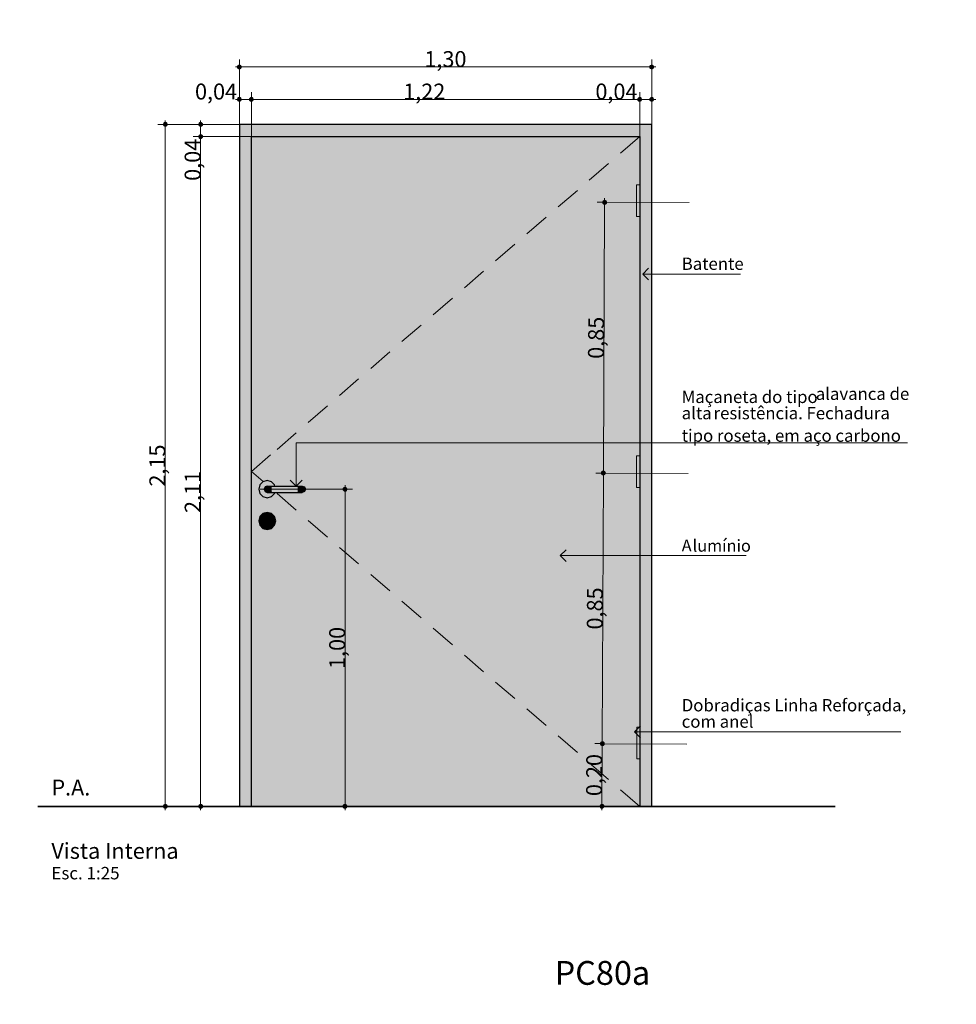
# Model space of a CAD drawing. Units: millimetres. Extents: x 0 to 1367, y 0 to 841.
# Drawn here: x 892 to 1010, y 564 to 689 of the extents above; entities that cross this region are included whole.
import ezdxf
from ezdxf.xclip import XClip

# ---------------------------------------------------------------- set-up
doc = ezdxf.new("R2010")
doc.units = ezdxf.units.MM
doc.header["$MEASUREMENT"] = 0
doc.header["$XCLIPFRAME"] = 0
doc.linetypes.add('Wipeout_Contour', pattern=[1000, 0, -1000])
doc.styles.add('GENERATED_STYLE_1', font='arial.ttf')
doc.styles.add('GENERATED_STYLE_2', font='arial.ttf')

# ---------------------------------------------------------------- blocks, each defined once
blk = doc.blocks.new('Drawing_1_2', base_point=(44.88, 821.45))
at = {"color": 254, "linetype": 'Wipeout_Contour', "lineweight": 0, "ltscale": 5195.59157}
blk.add_wipeout([(25, 821.46), (25, 80.42), (821.41, 80.42), (821.41, 322.13), (1136.36, 322.13), (1136.36, 821.46)], dxfattribs=at)
at = {"linetype": 'Continuous', "lineweight": 13, "true_color": 0x982312}
for points in [[(919.13, 682.65), (919.15, 682.55), (919.2, 682.47), (919.28, 682.42), (919.38, 682.4), (919.48, 682.42), (919.56, 682.47), (919.61, 682.55), (919.63, 682.65), (919.61, 682.75), (919.56, 682.83), (919.48, 682.88), (919.38, 682.9), (919.28, 682.88), (919.2, 682.83), (919.15, 682.75)], [(971.13, 682.65), (971.15, 682.55), (971.2, 682.47), (971.28, 682.42), (971.38, 682.4), (971.48, 682.42), (971.56, 682.47), (971.61, 682.55), (971.63, 682.65), (971.61, 682.75), (971.56, 682.83), (971.48, 682.88), (971.38, 682.9), (971.28, 682.88), (971.2, 682.83), (971.15, 682.75)], [(919.13, 678.55), (919.15, 678.46), (919.2, 678.38), (919.28, 678.32), (919.38, 678.3), (919.48, 678.32), (919.56, 678.38), (919.61, 678.46), (919.63, 678.55), (919.61, 678.65), (919.56, 678.73), (919.48, 678.79), (919.38, 678.8), (919.28, 678.79), (919.2, 678.73), (919.15, 678.65)], [(920.65, 678.55), (920.67, 678.46), (920.72, 678.38), (920.8, 678.32), (920.9, 678.3), (921, 678.32), (921.08, 678.38), (921.13, 678.46), (921.15, 678.55), (921.13, 678.65), (921.08, 678.73), (921, 678.79), (920.9, 678.8), (920.8, 678.79), (920.72, 678.73), (920.67, 678.65)], [(969.61, 678.55), (969.63, 678.46), (969.68, 678.38), (969.76, 678.32), (969.86, 678.3), (969.96, 678.32), (970.04, 678.38), (970.09, 678.46), (970.11, 678.55), (970.09, 678.65), (970.04, 678.73), (969.96, 678.79), (969.86, 678.8), (969.76, 678.79), (969.68, 678.73), (969.63, 678.65)], [(971.13, 678.55), (971.15, 678.46), (971.2, 678.38), (971.28, 678.32), (971.38, 678.3), (971.48, 678.32), (971.56, 678.38), (971.61, 678.46), (971.63, 678.55), (971.61, 678.65), (971.56, 678.73), (971.48, 678.79), (971.38, 678.8), (971.28, 678.79), (971.2, 678.73), (971.15, 678.65)], [(909.79, 675.4), (909.81, 675.3), (909.86, 675.22), (909.94, 675.17), (910.04, 675.15), (910.13, 675.17), (910.21, 675.22), (910.27, 675.3), (910.29, 675.4), (910.27, 675.5), (910.21, 675.58), (910.13, 675.63), (910.04, 675.65), (909.94, 675.63), (909.86, 675.58), (909.81, 675.5)], [(914.24, 675.4), (914.25, 675.3), (914.31, 675.22), (914.39, 675.17), (914.49, 675.15), (914.58, 675.17), (914.66, 675.22), (914.72, 675.3), (914.74, 675.4), (914.72, 675.5), (914.66, 675.58), (914.58, 675.63), (914.49, 675.65), (914.39, 675.63), (914.31, 675.58), (914.25, 675.5)], [(914.24, 673.88), (914.25, 673.78), (914.31, 673.7), (914.39, 673.65), (914.49, 673.63), (914.58, 673.65), (914.66, 673.7), (914.72, 673.78), (914.74, 673.88), (914.72, 673.98), (914.66, 674.06), (914.58, 674.11), (914.49, 674.13), (914.39, 674.11), (914.31, 674.06), (914.25, 673.98)], [(965.18, 665.59), (965.19, 665.49), (965.25, 665.41), (965.33, 665.35), (965.43, 665.34), (965.52, 665.35), (965.6, 665.41), (965.66, 665.49), (965.68, 665.59), (965.66, 665.68), (965.6, 665.76), (965.52, 665.82), (965.43, 665.84), (965.33, 665.82), (965.25, 665.76), (965.19, 665.68)], [(965.03, 631.44), (965.05, 631.34), (965.1, 631.26), (965.18, 631.21), (965.28, 631.19), (965.37, 631.21), (965.45, 631.26), (965.51, 631.34), (965.53, 631.44), (965.51, 631.53), (965.45, 631.61), (965.37, 631.67), (965.28, 631.69), (965.18, 631.67), (965.1, 631.61), (965.05, 631.53)], [(932.46, 629.4), (932.48, 629.3), (932.53, 629.22), (932.61, 629.17), (932.71, 629.15), (932.8, 629.17), (932.88, 629.22), (932.94, 629.3), (932.96, 629.4), (932.94, 629.5), (932.88, 629.58), (932.8, 629.63), (932.71, 629.65), (932.61, 629.63), (932.53, 629.58), (932.48, 629.5)], [(964.88, 597.31), (964.9, 597.21), (964.95, 597.13), (965.03, 597.07), (965.13, 597.06), (965.22, 597.07), (965.3, 597.13), (965.36, 597.21), (965.38, 597.31), (965.36, 597.4), (965.3, 597.48), (965.22, 597.54), (965.13, 597.56), (965.03, 597.54), (964.95, 597.48), (964.9, 597.4)], [(909.79, 589.4), (909.81, 589.3), (909.86, 589.22), (909.94, 589.17), (910.04, 589.15), (910.13, 589.17), (910.21, 589.22), (910.27, 589.3), (910.29, 589.4), (910.27, 589.5), (910.21, 589.58), (910.13, 589.63), (910.04, 589.65), (909.94, 589.63), (909.86, 589.58), (909.81, 589.5)], [(914.24, 589.4), (914.25, 589.3), (914.31, 589.22), (914.39, 589.17), (914.49, 589.15), (914.58, 589.17), (914.66, 589.22), (914.72, 589.3), (914.74, 589.4), (914.72, 589.5), (914.66, 589.58), (914.58, 589.63), (914.49, 589.65), (914.39, 589.63), (914.31, 589.58), (914.25, 589.5)], [(932.46, 589.4), (932.48, 589.3), (932.53, 589.22), (932.61, 589.17), (932.71, 589.15), (932.8, 589.17), (932.88, 589.22), (932.94, 589.3), (932.96, 589.4), (932.94, 589.5), (932.88, 589.58), (932.8, 589.63), (932.71, 589.65), (932.61, 589.63), (932.53, 589.58), (932.48, 589.5)], [(964.84, 589.42), (964.86, 589.33), (964.91, 589.24), (965, 589.19), (965.09, 589.17), (965.19, 589.19), (965.27, 589.24), (965.32, 589.33), (965.34, 589.42), (965.32, 589.52), (965.27, 589.6), (965.19, 589.65), (965.09, 589.67), (965, 589.65), (964.91, 589.6), (964.86, 589.52)]]:
    blk.add_hatch(color=24, dxfattribs=at).paths.add_polyline_path(points)
at = {"linetype": 'Continuous', "lineweight": 0, "true_color": 0xffffff}
for points in [[(920.9, 589.4), (920.9, 673.88), (919.38, 675.4), (919.38, 589.4)], [(919.38, 675.4), (920.9, 673.88), (969.86, 673.88), (971.38, 675.4)], [(969.86, 673.88), (969.86, 589.4), (971.38, 589.4), (971.38, 675.4)], [(969.86, 667.8), (969.46, 667.8), (969.46, 663.8), (969.86, 663.8)], [(969.86, 633.6), (969.46, 633.6), (969.46, 629.6), (969.86, 629.6)], [(922.6, 625.79), (922.7, 625.58), (922.7, 624.9), (922.76, 624.76), (922.9, 624.7), (923.04, 624.76), (923.1, 624.9), (923.1, 625.58), (923.2, 625.79), (923.11, 626.01), (922.9, 626.1), (922.68, 626.01)], [(969.89, 599.4), (969.49, 599.4), (969.49, 595.4), (969.89, 595.4)]]:
    blk.add_hatch(color=7, dxfattribs=at).paths.add_polyline_path(points)
h = blk.add_hatch(color=7, dxfattribs=at)
h.paths.add_polyline_path([(920.9, 589.4), (969.86, 589.4), (969.86, 673.88), (920.9, 673.88)])
h.paths.add_polyline_path([(921.82, 625.4), (921.96, 625.94), (922.36, 626.34), (922.9, 626.48), (923.44, 626.34), (923.83, 625.94), (923.98, 625.4), (923.83, 624.86), (923.44, 624.46), (922.9, 624.32), (922.36, 624.46), (921.96, 624.86)], flags=0)
h.paths.add_polyline_path([(921.96, 628.86), (921.82, 629.4), (921.96, 629.94), (922.36, 630.34), (922.9, 630.48), (923.44, 630.34), (923.83, 629.94), (923.87, 629.8), (927.3, 629.8), (927.58, 629.68), (927.7, 629.4), (927.58, 629.12), (927.3, 629), (923.87, 629), (923.83, 628.86), (923.44, 628.46), (922.9, 628.32), (922.36, 628.46)], flags=0)
at = {"linetype": 'Continuous', "lineweight": 0, "true_color": 0xd6d4d8}
for points in [[(921.82, 629.4), (921.96, 628.86), (922.36, 628.46), (922.9, 628.32), (923.44, 628.46), (923.83, 628.86), (923.87, 629), (922.9, 629), (922.62, 629.12), (922.5, 629.4), (922.62, 629.68), (922.9, 629.8), (923.87, 629.8), (923.83, 629.94), (923.44, 630.34), (922.9, 630.48), (922.36, 630.34), (921.96, 629.94)], [(922.5, 629.4), (922.57, 629.4), (922.68, 629.68), (922.62, 629.68)], [(922.68, 629.68), (922.57, 629.4), (922.79, 629.4), (922.87, 629.68)], [(922.62, 629.68), (922.68, 629.68), (922.95, 629.8), (922.9, 629.8)], [(922.95, 629.8), (922.68, 629.68), (922.87, 629.68), (923.08, 629.8)], [(922.87, 629.68), (922.79, 629.4), (923.11, 629.4), (923.16, 629.68)], [(922.87, 629.68), (923.16, 629.68), (923.27, 629.8), (923.08, 629.8)], [(923.16, 629.68), (923.11, 629.4), (923.46, 629.4), (923.47, 629.68)], [(923.27, 629.8), (923.16, 629.68), (923.47, 629.68), (923.5, 629.8)], [(923.47, 629.68), (923.46, 629.4), (926.74, 629.4), (926.73, 629.68)], [(923.5, 629.8), (923.47, 629.68), (926.73, 629.68), (926.7, 629.8)], [(926.7, 629.8), (926.73, 629.68), (927.04, 629.68), (926.93, 629.8)], [(926.73, 629.68), (926.74, 629.4), (927.09, 629.4), (927.04, 629.68)], [(926.93, 629.8), (927.04, 629.68), (927.33, 629.68), (927.12, 629.8)], [(927.04, 629.68), (927.09, 629.4), (927.41, 629.4), (927.33, 629.68)], [(927.12, 629.8), (927.33, 629.68), (927.52, 629.68), (927.25, 629.8)], [(927.3, 629.8), (927.25, 629.8), (927.52, 629.68), (927.58, 629.68)], [(927.33, 629.68), (927.41, 629.4), (927.63, 629.4), (927.52, 629.68)], [(927.58, 629.68), (927.52, 629.68), (927.63, 629.4), (927.7, 629.4)], [(922.5, 629.4), (922.62, 629.12), (922.68, 629.12), (922.57, 629.4)], [(922.57, 629.4), (922.68, 629.12), (922.87, 629.12), (922.79, 629.4)], [(922.62, 629.12), (922.9, 629), (922.95, 629), (922.68, 629.12)], [(922.68, 629.12), (922.95, 629), (923.08, 629), (922.87, 629.12)], [(922.79, 629.4), (922.87, 629.12), (923.16, 629.12), (923.11, 629.4)], [(922.87, 629.12), (923.08, 629), (923.27, 629), (923.16, 629.12)], [(923.46, 629.4), (923.11, 629.4), (923.16, 629.12), (923.47, 629.12)], [(923.16, 629.12), (923.27, 629), (923.5, 629), (923.47, 629.12)], [(923.46, 629.4), (923.47, 629.12), (926.73, 629.12), (926.74, 629.4)], [(923.47, 629.12), (923.5, 629), (926.7, 629), (926.73, 629.12)], [(926.73, 629.12), (926.7, 629), (926.93, 629), (927.04, 629.12)], [(926.74, 629.4), (926.73, 629.12), (927.04, 629.12), (927.09, 629.4)], [(927.04, 629.12), (926.93, 629), (927.12, 629), (927.33, 629.12)], [(927.09, 629.4), (927.04, 629.12), (927.33, 629.12), (927.41, 629.4)], [(927.33, 629.12), (927.12, 629), (927.25, 629), (927.52, 629.12)], [(927.25, 629), (927.3, 629), (927.58, 629.12), (927.52, 629.12)], [(927.41, 629.4), (927.33, 629.12), (927.52, 629.12), (927.63, 629.4)], [(927.52, 629.12), (927.58, 629.12), (927.7, 629.4), (927.63, 629.4)], [(922.7, 625.52), (921.97, 625.94), (921.82, 625.4), (922.7, 625.4)], [(922.6, 625.79), (922.63, 625.87), (922.36, 626.33), (921.97, 625.94), (922.7, 625.52), (922.7, 625.58)], [(922.68, 626.01), (922.9, 626.1), (922.9, 626.48), (922.36, 626.33), (922.63, 625.87)], [(922.9, 626.48), (922.9, 626.1), (923.11, 626.01), (923.17, 625.87), (923.44, 626.33)], [(923.1, 625.58), (923.1, 625.52), (923.83, 625.94), (923.44, 626.33), (923.17, 625.87), (923.2, 625.79)], [(923.1, 625.52), (923.1, 625.4), (923.98, 625.4), (923.83, 625.94)], [(922.7, 625.4), (921.82, 625.4), (921.97, 624.86), (922.7, 625.28)], [(922.7, 625.28), (921.97, 624.86), (922.36, 624.47), (922.7, 625.05)], [(922.9, 624.32), (922.9, 624.7), (922.76, 624.76), (922.7, 624.9), (922.7, 625.05), (922.36, 624.47)], [(923.04, 624.76), (922.9, 624.7), (922.9, 624.32), (923.44, 624.47), (923.1, 625.05), (923.1, 624.9)], [(923.1, 625.4), (923.1, 625.28), (923.83, 624.86), (923.98, 625.4)], [(923.1, 625.05), (923.44, 624.47), (923.83, 624.86), (923.1, 625.28)]]:
    blk.add_hatch(color=254, dxfattribs=at).paths.add_polyline_path(points)
at = {"color": 24, "linetype": 'Continuous', "lineweight": 13, "true_color": 0x982312}
for p, q in [((919.38, 682.9), (919.38, 683.59)), ((971.38, 682.9), (971.38, 683.59)), ((918.88, 682.65), (919.13, 682.65)), ((919.38, 671.96), (919.38, 682.4)), ((919.63, 682.65), (971.13, 682.65)), ((971.38, 671.96), (971.38, 682.4)), ((971.63, 682.65), (971.88, 682.65)), ((919.38, 678.8), (919.38, 679.49)), ((920.9, 678.8), (920.9, 679.49)), ((969.86, 678.8), (969.86, 679.49)), ((971.38, 678.8), (971.38, 679.49)), ((918.88, 678.55), (919.13, 678.55)), ((919.38, 667.87), (919.38, 678.3)), ((919.63, 678.55), (920.65, 678.55)), ((920.9, 667.87), (920.9, 678.3)), ((921.15, 678.55), (969.61, 678.55)), ((969.86, 667.87), (969.86, 678.3)), ((970.11, 678.55), (971.13, 678.55)), ((971.38, 667.87), (971.38, 678.3)), ((971.63, 678.55), (971.88, 678.55)), ((910.04, 675.65), (910.04, 675.9)), ((914.49, 675.65), (914.49, 675.9)), ((909.79, 675.4), (909.1, 675.4)), ((910.04, 589.65), (910.04, 675.15)), ((920.73, 675.4), (910.29, 675.4)), ((914.24, 675.4), (913.55, 675.4)), ((914.49, 674.13), (914.49, 675.15)), ((925.17, 675.4), (914.74, 675.4)), ((914.24, 673.88), (913.55, 673.88)), ((914.49, 589.65), (914.49, 673.63)), ((925.17, 673.88), (914.74, 673.88)), ((965.43, 665.84), (965.43, 666.09)), ((965.18, 665.59), (964.49, 665.59)), ((965.28, 631.69), (965.42, 665.34)), ((976.11, 665.54), (965.68, 665.58)), ((970.23, 656.54), (970.98, 657.29)), ((970.23, 656.54), (975.05, 656.54)), ((970.23, 656.54), (970.98, 655.79)), ((975.05, 656.54), (982.58, 656.54)), ((926.54, 629.8), (926.54, 635.26)), ((926.54, 635.26), (975.05, 635.26)), ((975.05, 635.26), (1003.62, 635.26)), ((965.03, 631.44), (964.34, 631.44)), ((965.13, 597.56), (965.27, 631.19)), ((975.96, 631.39), (965.53, 631.44)), ((926.54, 629.8), (925.79, 630.55)), ((926.54, 629.8), (927.29, 630.55)), ((932.71, 629.65), (932.71, 629.9)), ((932.46, 629.4), (922.02, 629.4)), ((932.71, 589.65), (932.71, 629.15)), ((933.65, 629.4), (932.96, 629.4)), ((959.84, 621.02), (960.59, 621.77)), ((959.84, 621.02), (966.65, 621.02)), ((959.84, 621.02), (960.59, 620.27)), ((966.65, 621.02), (975.05, 621.02)), ((975.05, 621.02), (983.26, 621.02)), ((969.2, 598.81), (969.95, 599.56)), ((969.2, 598.81), (973.54, 598.81)), ((969.2, 598.81), (969.95, 598.06)), ((973.54, 598.81), (975.05, 598.81)), ((975.05, 598.81), (1002.79, 598.81)), ((964.88, 597.31), (964.19, 597.31)), ((965.09, 589.67), (965.13, 597.06)), ((975.81, 597.26), (965.38, 597.3)), ((909.79, 589.4), (909.1, 589.4)), ((910.04, 588.9), (910.04, 589.15)), ((920.73, 589.4), (910.29, 589.4)), ((914.24, 589.4), (913.55, 589.4)), ((914.49, 588.9), (914.49, 589.15)), ((925.17, 589.4), (914.74, 589.4)), ((932.46, 589.4), (922.02, 589.4)), ((932.71, 588.9), (932.71, 589.15)), ((933.65, 589.4), (932.96, 589.4)), ((964.84, 589.42), (964.15, 589.43)), ((965.09, 588.92), (965.09, 589.17)), ((975.78, 589.37), (965.34, 589.42))]:
    blk.add_line(p, q, dxfattribs=at)
at = {"color": 7, "linetype": 'Continuous', "lineweight": 25}
for p, q in [((919.38, 675.4), (919.38, 589.4)), ((971.38, 675.4), (919.38, 675.4)), ((971.38, 589.4), (971.38, 675.4)), ((920.9, 589.4), (920.9, 673.88)), ((920.9, 673.88), (969.86, 673.88)), ((969.86, 673.88), (969.86, 589.4)), ((921.96, 629.94), (921.82, 629.4)), ((922.36, 630.34), (921.96, 629.94)), ((922.9, 630.48), (922.36, 630.34)), ((922.62, 629.68), (922.5, 629.4)), ((922.68, 629.68), (922.57, 629.4)), ((922.9, 629.8), (922.62, 629.68)), ((922.87, 629.68), (922.79, 629.4)), ((923.44, 630.34), (922.9, 630.48)), ((922.9, 629.8), (922.95, 629.8)), ((922.95, 629.8), (923.08, 629.8)), ((923.08, 629.8), (923.27, 629.8)), ((923.16, 629.68), (923.11, 629.4)), ((923.27, 629.8), (923.5, 629.8)), ((923.83, 629.94), (923.44, 630.34)), ((923.5, 629.8), (926.7, 629.8)), ((923.87, 629.8), (923.83, 629.94)), ((926.7, 629.8), (926.93, 629.8)), ((926.93, 629.8), (927.12, 629.8)), ((927.04, 629.68), (927.09, 629.4)), ((927.12, 629.8), (927.25, 629.8)), ((927.25, 629.8), (927.3, 629.8)), ((927.3, 629.8), (927.58, 629.68)), ((927.33, 629.68), (927.41, 629.4)), ((927.52, 629.68), (927.63, 629.4)), ((927.58, 629.68), (927.7, 629.4)), ((921.82, 629.4), (921.96, 628.86)), ((921.96, 628.86), (922.36, 628.46)), ((922.36, 628.46), (922.9, 628.32)), ((922.5, 629.4), (922.62, 629.12)), ((922.57, 629.4), (922.68, 629.12)), ((922.62, 629.12), (922.9, 629)), ((922.79, 629.4), (922.87, 629.12)), ((922.9, 629), (922.95, 629)), ((922.9, 628.32), (923.44, 628.46)), ((922.95, 629), (923.08, 629)), ((923.08, 629), (923.27, 629)), ((923.11, 629.4), (923.16, 629.12)), ((923.27, 629), (923.5, 629)), ((923.44, 628.46), (923.83, 628.86)), ((923.5, 629), (926.7, 629)), ((923.83, 628.86), (923.87, 629)), ((926.7, 629), (926.93, 629)), ((926.93, 629), (927.12, 629)), ((927.09, 629.4), (927.04, 629.12)), ((927.12, 629), (927.25, 629)), ((927.25, 629), (927.3, 629)), ((927.58, 629.12), (927.3, 629)), ((927.41, 629.4), (927.33, 629.12)), ((927.63, 629.4), (927.52, 629.12)), ((927.7, 629.4), (927.58, 629.12)), ((921.96, 625.94), (921.82, 625.4)), ((922.36, 626.34), (921.96, 625.94)), ((922.9, 626.48), (922.36, 626.34)), ((922.63, 625.87), (922.68, 626.01)), ((922.68, 626.01), (922.9, 626.1)), ((923.44, 626.34), (922.9, 626.48)), ((922.9, 626.1), (923.11, 626.01)), ((923.11, 626.01), (923.17, 625.87)), ((923.83, 625.94), (923.44, 626.34)), ((923.98, 625.4), (923.83, 625.94)), ((921.82, 625.4), (921.96, 624.86)), ((921.96, 624.86), (922.36, 624.46)), ((922.6, 625.79), (922.63, 625.87)), ((922.7, 625.58), (922.6, 625.79)), ((922.7, 625.52), (922.7, 625.58)), ((922.7, 625.52), (922.7, 625.4)), ((922.7, 625.4), (922.7, 625.28)), ((922.7, 625.28), (922.7, 625.05)), ((922.7, 625.05), (922.7, 624.9)), ((922.76, 624.76), (922.7, 624.9)), ((922.9, 624.7), (922.76, 624.76)), ((923.04, 624.76), (922.9, 624.7)), ((923.1, 624.9), (923.04, 624.76)), ((923.2, 625.79), (923.1, 625.58)), ((923.1, 625.58), (923.1, 625.52)), ((923.1, 625.52), (923.1, 625.4)), ((923.1, 625.4), (923.1, 625.28)), ((923.1, 625.28), (923.1, 625.05)), ((923.1, 625.05), (923.1, 624.9)), ((923.17, 625.87), (923.2, 625.79)), ((923.44, 624.46), (923.83, 624.86)), ((923.83, 624.86), (923.98, 625.4)), ((922.36, 624.46), (922.9, 624.32)), ((922.9, 624.32), (923.44, 624.46)), ((919.38, 589.4), (920.9, 589.4)), ((969.86, 589.4), (920.9, 589.4)), ((969.86, 589.4), (971.38, 589.4))]:
    blk.add_line(p, q, dxfattribs=at)
at = {"color": 7, "linetype": 'Continuous', "lineweight": 13}
for p, q in [((969.86, 673.88), (967.44, 671.79)), ((965.92, 670.48), (963.5, 668.39)), ((961.99, 667.09), (959.56, 665)), ((958.05, 663.69), (955.62, 661.6)), ((954.11, 660.29), (951.69, 658.2)), ((950.17, 656.9), (947.75, 654.81)), ((946.24, 653.5), (943.81, 651.41)), ((942.3, 650.1), (939.88, 648.01)), ((938.36, 646.71), (935.94, 644.62)), ((934.42, 643.31), (932, 641.22)), ((930.49, 639.91), (928.06, 637.82)), ((926.55, 636.52), (924.13, 634.42)), ((923.32, 633.73), (920.9, 631.64)), ((922.4, 630.35), (920.9, 631.64)), ((926.55, 626.77), (924.13, 628.86)), ((930.49, 623.37), (928.06, 625.46)), ((934.42, 619.97), (932, 622.06)), ((938.36, 616.57), (935.94, 618.66)), ((942.3, 613.18), (939.88, 615.27)), ((946.24, 609.78), (943.81, 611.87)), ((950.17, 606.38), (947.75, 608.47)), ((954.11, 602.99), (951.69, 605.08)), ((958.05, 599.59), (955.62, 601.68)), ((961.99, 596.19), (959.56, 598.28)), ((965.92, 592.8), (963.5, 594.89)), ((969.86, 589.4), (967.44, 591.49))]:
    blk.add_line(p, q, dxfattribs=at)
at = {"color": 7, "linetype": 'Continuous', "lineweight": 5}
for p, q in [((969.86, 667.8), (969.46, 667.8)), ((969.46, 667.8), (969.46, 663.8)), ((969.86, 663.8), (969.86, 667.8)), ((969.46, 663.8), (969.86, 663.8)), ((969.86, 633.6), (969.46, 633.6)), ((969.46, 633.6), (969.46, 629.6)), ((969.86, 629.6), (969.86, 633.6)), ((969.46, 629.6), (969.86, 629.6)), ((969.89, 599.4), (969.49, 599.4)), ((969.49, 599.4), (969.49, 595.4)), ((969.89, 595.4), (969.89, 599.4)), ((969.49, 595.4), (969.89, 595.4))]:
    blk.add_line(p, q, dxfattribs=at)
at = {"color": 7, "linetype": 'Continuous', "lineweight": 35}
blk.add_line((893.97, 589.4), (994.48, 589.4), dxfattribs=at)
at = {"color": 24, "linetype": 'Continuous', "lineweight": 13, "true_color": 0x982312}
for centre in [(919.38, 682.65), (971.38, 682.65), (919.38, 678.55), (920.9, 678.55), (969.86, 678.55), (971.38, 678.55), (910.04, 675.4), (914.49, 675.4), (914.49, 673.88), (965.43, 665.59), (965.28, 631.44), (932.71, 629.4), (965.13, 597.31), (910.04, 589.4), (914.49, 589.4), (932.71, 589.4), (965.09, 589.42)]:
    blk.add_circle(centre, 0.25, dxfattribs=at)
at = {"color": 24, "linetype": 'Continuous', "lineweight": 13, "true_color": 0x982312, "char_height": 2, "attachment_point": 7, "style": 'GENERATED_STYLE_2'}
for s, insert in [('\\A1;{\\pql;\\pt0;\\fArial|b0|i0|c0|p0;\\W1.000000;1,30}', (942.71, 682.65)), ('\\A1;{\\pql;\\pt0;\\fArial|b0|i0|c0|p0;\\W1.000000;0,04}', (913.79, 678.55)), ('\\A1;{\\pql;\\pt0;\\fArial|b0|i0|c0|p0;\\W1.000000;1,22}', (940.04, 678.55)), ('\\A1;{\\pql;\\pt0;\\fArial|b0|i0|c0|p0;\\W1.000000;0,04}', (964.27, 678.55))]:
    blk.add_mtext(s, dxfattribs=dict(at, insert=insert))
for s, insert, rotation in [('\\A1;{\\pql;\\pt0;\\fArial|b0|i0|c0|p0;\\W1.000000;0,04}', (914.49, 668.29), 90), ('\\A1;{\\pql;\\pt0;\\fArial|b0|i0|c0|p0;\\W1.000000;0,85}', (965.34, 645.84), 89.7487), ('\\A1;{\\pql;\\pt0;\\fArial|b0|i0|c0|p0;\\W1.000000;2,15}', (910.04, 629.73), 90), ('\\A1;{\\pql;\\pt0;\\fArial|b0|i0|c0|p0;\\W1.000000;2,11}', (914.49, 626.4), 90), ('\\A1;{\\pql;\\pt0;\\fArial|b0|i0|c0|p0;\\W1.000000;0,85}', (965.19, 611.7), 89.7487), ('\\A1;{\\pql;\\pt0;\\fArial|b0|i0|c0|p0;\\W1.000000;1,00}', (932.71, 606.73), 90), ('\\A1;{\\pql;\\pt0;\\fArial|b0|i0|c0|p0;\\W1.000000;0,20}', (965.1, 590.69), 89.7487)]:
    blk.add_mtext(s, dxfattribs=dict(at, insert=insert, rotation=rotation))
at = {"color": 7, "linetype": 'Continuous', "lineweight": 20, "attachment_point": 7, "style": 'GENERATED_STYLE_2'}
for s, insert, char_height in [('\\A1;{\\pql;\\pt0;\\fArial|b0|i0|c0|p0;\\W1.000000;Batente}', (975.15, 657.06), 1.55), ('\\A1;{\\pql;\\pt0;\\fArial|b0|i0|c0|p0;\\W1.000000;alavanca de}', (992.05, 640.66), 1.55), ('\\A1;{\\pql;\\pt0;\\fArial|b0|i0|c0|p0;\\W1.000000;Maçaneta do tipo}', (975.15, 640.27), 1.55), ('\\A1;{\\pql;\\pt0;\\fArial|b0|i0|c0|p0;\\W1.000000;alta}', (975.15, 638.22), 1.55), ('\\A1;{\\pql;\\pt0;\\fArial|b0|i0|c0|p0;\\W1.000000;resistência. Fechadura}', (979.17, 638.22), 1.55), ('\\A1;{\\pql;\\pt0;\\fArial|b0|i0|c0|p0;\\W1.000000; }', (991.46, 640.69), 1.55), ('\\A1;{\\pql;\\pt0;\\fArial|b0|i0|c0|p0;\\W1.000000;tipo roseta, em aço carbono}', (975.15, 635.38), 1.55), ('\\A1;{\\pql;\\pt0;\\fArial|b0|i0|c0|p0;\\W1.000000; }', (978.58, 638.24), 1.55), ('\\A1;{\\pql;\\pt0;\\fArial|b0|i0|c0|p0;\\W1.000000;A}', (975.15, 621.55), 1.5), ('\\A1;{\\pql;\\pt0;\\fArial|b0|i0|c0|p0;\\W1.000000;lumínio}', (976.53, 621.52), 1.5)]:
    blk.add_mtext(s, dxfattribs=dict(at, insert=insert, char_height=char_height))
at = {"color": 7, "linetype": 'Continuous', "lineweight": 35}
for s, insert, char_height, attachment_point, style in [('\\A1;{\\pql;\\pt0;\\fArial|b0|i0|c0|p0;\\W1.000000;Dobradiças Linha Reforçada,}', (975.15, 601.38), 1.55, 7, 'GENERATED_STYLE_2'), ('\\A1;{\\pql;\\pt0;\\fArial|b0|i0|c0|p0;\\W1.000000;com anel}', (975.15, 599.32), 1.55, 7, 'GENERATED_STYLE_2'), ('\\A1;{\\pqc;\\fArial|b1|i0|c0|p0;\\W1.000000;PC80a}', (965.15, 568.39), 3, 5, 'GENERATED_STYLE_1')]:
    blk.add_mtext(s, dxfattribs=dict(at, insert=insert, char_height=char_height, attachment_point=attachment_point, style=style))
at = {"color": 7, "linetype": 'Continuous', "lineweight": 15, "attachment_point": 7}
for s, insert, char_height, style in [('\\A1;{\\pql;\\pt0;\\fArial|b0|i0|c0|p0;\\W1.000000;P.A.}', (895.68, 590.77), 2, 'GENERATED_STYLE_2'), ('\\A1;{\\pql;\\pt0;\\fArial|b1|i0|c0|p0;\\W1.000000;Vista Interna}', (895.68, 582.78), 2, 'GENERATED_STYLE_1'), ('\\A1;{\\pql;\\pt0;\\fArial|b0|i0|c0|p0;\\W1.000000;Esc. 1:25}', (895.68, 580.19), 1.57, 'GENERATED_STYLE_2')]:
    blk.add_mtext(s, dxfattribs=dict(at, insert=insert, char_height=char_height, style=style))

msp = doc.modelspace()

# ---------------------------------------------------------------- block references
at = {"color": 64, "linetype": 'Continuous', "lineweight": 0, "true_color": 0x80aa00}
ref = msp.add_blockref('Drawing_1_2', (44.88, 821.45), dxfattribs=at)
XClip(ref).set_block_clipping_path([(25, 821.4582865372), (25, 80.4226751682), (821.4108172869, 80.4226751682), (821.4108172869, 322.1315265123), (1136.3578296136, 322.1315265123), (1136.3578296136, 821.4582865372)])

doc.saveas('drawing.dxf')
